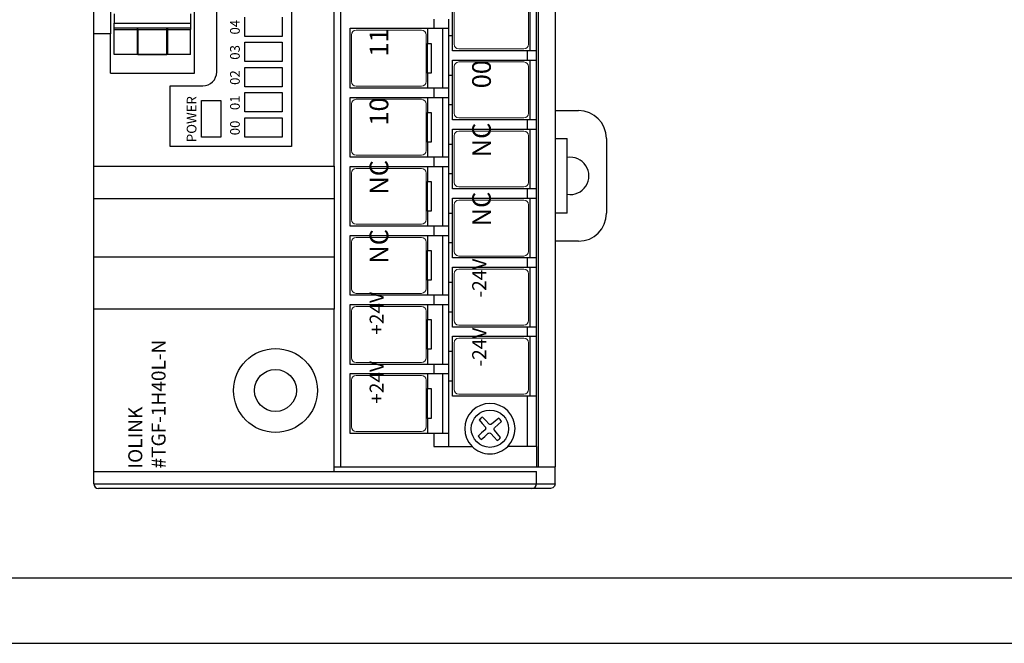
# Model space of a CAD drawing. Extents: x 0 to 5887, y 0 to 3217.
# Drawn here: x 212 to 317, y 2029 to 2096 of the extents above; entities that cross this region are included whole.
import ezdxf

# ---------------------------------------------------------------- set-up
doc = ezdxf.new("R2010")
doc.units = 0
doc.header["$LTSCALE"] = 25.4
doc.layers.get('0').update_dxf_attribs({"linetype": 'CONTINUOUS'})
doc.layers.add('ATA-WIRE', color=7, linetype='CONTINUOUS')
doc.layers.add('TOP', color=7, linetype='CONTINUOUS')
doc.styles.get("Standard").update_dxf_attribs({"font": 'simplex.shx'})

# ---------------------------------------------------------------- blocks, each defined once
blk = doc.blocks.new('ata-Border-ELE-A1-002')
at = {"color": 253}
for p, q in [((0, 594), (841, 594)), ((0, 0), (841, 0))]:
    blk.add_line(p, q, dxfattribs=at)
at = {"color": 94}
blk.add_line((7, 7), (834, 7), dxfattribs=at)
blk = doc.blocks.new('IOLINK-TGF-1H40L-N')
at = {"color": 7, "lineweight": 15}
for p, q in [((-3.89, -8.15), (1.11, -8.15)), ((3.51, -8.15), (8.51, -8.15)), ((10.91, -8.15), (15.91, -8.15)), ((18.31, -8.15), (23.31, -8.15)), ((25.71, -8.15), (30.71, -8.15)), ((33.11, -8.15), (38.11, -8.15)), ((-4.39, -8.65), (-4.39, -15.65)), ((1.61, -8.65), (1.61, -15.65)), ((3.01, -8.65), (3.01, -15.65)), ((9.01, -8.65), (9.01, -15.65)), ((10.41, -8.65), (10.41, -15.65)), ((16.41, -8.65), (16.41, -15.65)), ((17.81, -8.65), (17.81, -15.65)), ((23.81, -8.65), (23.81, -15.65)), ((25.21, -8.65), (25.21, -15.65)), ((31.21, -8.65), (31.21, -15.65)), ((32.61, -8.65), (32.61, -15.65)), ((38.61, -8.65), (38.61, -15.65)), ((-3.89, -16.15), (1.11, -16.15)), ((3.51, -16.15), (8.51, -16.15)), ((10.91, -16.15), (15.91, -16.15)), ((18.31, -16.15), (23.31, -16.15)), ((25.71, -16.15), (30.71, -16.15)), ((33.11, -16.15), (38.11, -16.15)), ((-0.39, -19.65), (-0.39, -26.65)), ((0.11, -19.15), (5.11, -19.15)), ((5.61, -19.65), (5.61, -26.65)), ((7.01, -19.65), (7.01, -26.65)), ((7.51, -19.15), (12.51, -19.15)), ((13.01, -19.65), (13.01, -26.65)), ((14.41, -19.65), (14.41, -26.65)), ((14.91, -19.15), (19.91, -19.15)), ((20.41, -19.65), (20.41, -26.65)), ((21.81, -19.65), (21.81, -26.65)), ((22.31, -19.15), (27.31, -19.15)), ((27.81, -19.65), (27.81, -26.65)), ((29.21, -19.65), (29.21, -26.65)), ((29.71, -19.15), (34.71, -19.15)), ((35.21, -19.65), (35.21, -26.65)), ((36.61, -19.65), (36.61, -26.65)), ((37.11, -19.15), (42.11, -19.15)), ((0.11, -27.15), (5.11, -27.15)), ((7.51, -27.15), (12.51, -27.15)), ((14.91, -27.15), (19.91, -27.15)), ((22.31, -27.15), (27.31, -27.15)), ((29.71, -27.15), (34.71, -27.15)), ((37.11, -27.15), (42.11, -27.15))]:
    blk.add_line(p, q, dxfattribs=at)
for p, q in [((1.01, -19), (4.21, -19)), ((8.41, -19), (11.61, -19)), ((15.81, -19), (19.01, -19)), ((23.21, -19), (26.41, -19)), ((30.61, -19), (33.81, -19)), ((38.01, -19), (41.21, -19))]:
    blk.add_line(p, q)
for centre, start, end in [((-3.89, -8.65), 90, 180), ((1.11, -8.65), 0, 90), ((3.51, -8.65), 90, 180), ((8.51, -8.65), 0, 90), ((10.91, -8.65), 90, 180), ((15.91, -8.65), 0, 90), ((18.31, -8.65), 90, 180), ((23.31, -8.65), 0, 90), ((25.71, -8.65), 90, 180), ((30.71, -8.65), 0, 90), ((33.11, -8.65), 90, 180), ((38.11, -8.65), 0, 90), ((-3.89, -15.65), 180, 270), ((1.11, -15.65), 270, 0), ((3.51, -15.65), 180, 270), ((8.51, -15.65), 270, 0), ((10.91, -15.65), 180, 270), ((15.91, -15.65), 270, 0), ((18.31, -15.65), 180, 270), ((23.31, -15.65), 270, 0), ((25.71, -15.65), 180, 270), ((30.71, -15.65), 270, 0), ((33.11, -15.65), 180, 270), ((38.11, -15.65), 270, 0), ((0.11, -19.65), 90, 180), ((5.11, -19.65), 0, 90), ((7.51, -19.65), 90, 180), ((12.51, -19.65), 0, 90), ((14.91, -19.65), 90, 180), ((19.91, -19.65), 0, 90), ((22.31, -19.65), 90, 180), ((27.31, -19.65), 0, 90), ((29.71, -19.65), 90, 180), ((34.71, -19.65), 0, 90), ((37.11, -19.65), 90, 180), ((0.11, -26.65), 180, 270), ((5.11, -26.65), 270, 0), ((7.51, -26.65), 180, 270), ((12.51, -26.65), 270, 0), ((14.91, -26.65), 180, 270), ((19.91, -26.65), 270, 0), ((22.31, -26.65), 180, 270), ((27.31, -26.65), 270, 0), ((29.71, -26.65), 180, 270), ((34.71, -26.65), 270, 0), ((37.11, -26.65), 180, 270)]:
    blk.add_arc(centre, 0.5, start, end, dxfattribs=at)
at = {"layer": 'TOP', "color": 7, "linetype": 'Continuous'}
for p, q in [((-10, 19.5), (-10, -30)), ((-10, 19.5), (152, 19.5)), ((-8.7, 19.5), (-8.7, -27.75)), ((8.71, -6.3), (8.71, 19.5)), ((14.34, 19.5), (14.34, -6.3)), ((20.54, -6.3), (20.54, 19.5)), ((24.06, 19.5), (24.06, -6.3)), ((38.24, 17.7), (38.24, 19.5)), ((-10.5, 18.89), (-10.5, 19)), ((-10.5, -29.5), (-10.5, 18.94)), ((34, 17.7), (34, 8.7)), ((34, 17.7), (38.24, 17.7)), ((36, 14.8), (36, 17.3)), ((36, 17.3), (36.11, 17.3)), ((36.11, 17.3), (36.44, 17.3)), ((36.44, 17.3), (36.99, 17.3)), ((36.99, 17.3), (37.74, 17.3)), ((37.74, 17.3), (38.7, 17.3)), ((44.24, 17.7), (38.24, 17.7)), ((38.7, 17.3), (38.88, 17.3)), ((38.7, 17.3), (38.7, 14.8)), ((38.88, 17.3), (39.02, 17.3)), ((38.88, 17.3), (38.88, 9.1)), ((39.02, 17.3), (39.38, 17.3)), ((40.38, 17.3), (39.38, 17.3)), ((39.38, 17.3), (39.38, 9.1)), ((36, 14.8), (36.11, 14.8)), ((36, 11.6), (36, 14.8)), ((36.11, 14.8), (36.44, 14.8)), ((36.44, 14.8), (36.99, 14.8)), ((36.99, 14.8), (37.74, 14.8)), ((37.74, 14.8), (38.7, 14.8)), ((38.7, 14.8), (38.88, 14.8)), ((36.24, 14.75), (36.01, 14.75)), ((36.01, 14.75), (36.01, 14.75)), ((36.01, 14.75), (36.01, 11.65)), ((36.01, 14.75), (36.01, 11.65)), ((36.77, 14.75), (36.24, 14.75)), ((37.6, 14.75), (36.77, 14.75)), ((38.7, 14.75), (37.6, 14.75)), ((38.7, 14.75), (38.8, 14.75)), ((38.7, 14.75), (38.7, 11.65)), ((38.8, 14.75), (38.88, 14.75)), ((36.01, 11.65), (36.01, 11.65)), ((36.01, 11.65), (36.24, 11.65)), ((36.24, 11.65), (36.77, 11.65)), ((36.77, 11.65), (37.6, 11.65)), ((37.6, 11.65), (38.7, 11.65)), ((38.7, 11.65), (38.8, 11.65)), ((38.8, 11.65), (38.88, 11.65)), ((26.15, 11.3), (32.65, 11.3)), ((26.15, -1.7), (26.15, 11.3)), ((32.65, 11.3), (32.65, 7.8)), ((36.11, 11.6), (36, 11.6)), ((36, 9.1), (36, 11.6)), ((36.44, 11.6), (36.11, 11.6)), ((36.99, 11.6), (36.44, 11.6)), ((37.74, 11.6), (36.99, 11.6)), ((38.7, 11.6), (37.74, 11.6)), ((38.7, 11.6), (38.7, 9.1)), ((38.88, 11.6), (38.7, 11.6)), ((34, 8.7), (108, 8.7)), ((36, 9.1), (36.11, 9.1)), ((36.11, 9.1), (36.44, 9.1)), ((36.44, 9.1), (36.99, 9.1)), ((36.99, 9.1), (37.74, 9.1)), ((37.74, 9.1), (38.7, 9.1)), ((38.88, 9.1), (38.7, 9.1)), ((39.02, 9.1), (38.88, 9.1)), ((39.38, 9.1), (39.02, 9.1)), ((40.38, 9.1), (39.38, 9.1)), ((27.15, 5.87), (27.15, 7.95)), ((27.15, 7.95), (31.1, 7.95)), ((31.1, 7.95), (31.1, 5.87)), ((31.1, 5.87), (27.15, 5.87)), ((34.15, 6.3), (47.18, 6.3)), ((27.15, -0.7), (27.15, 3.3)), ((27.15, 3.3), (29.23, 3.3)), ((29.23, 3.3), (29.23, -0.7)), ((29.85, 3.3), (31.93, 3.3)), ((29.85, -0.7), (29.85, 3.3)), ((31.93, 3.3), (31.93, -0.7)), ((32.55, 3.3), (34.63, 3.3)), ((32.55, -0.7), (32.55, 3.3)), ((34.63, 3.3), (34.63, -0.7)), ((35.25, -0.7), (35.25, 3.3)), ((35.25, 3.3), (37.33, 3.3)), ((37.33, 3.3), (37.33, -0.7)), ((37.95, 3.3), (40.03, 3.3)), ((37.95, -0.7), (37.95, 3.3)), ((29.23, -0.7), (27.15, -0.7)), ((31.93, -0.7), (29.85, -0.7)), ((34.63, -0.7), (32.55, -0.7)), ((37.33, -0.7), (35.25, -0.7)), ((40.03, -0.7), (37.95, -0.7)), ((115.85, -1.7), (26.15, -1.7)), ((-8.7, -6.3), (-8.2, -6.3)), ((-8.2, -6.3), (8.71, -6.3)), ((-8.2, -6.3), (-8.2, -6.45)), ((10.26, -6.3), (8.71, -6.3)), ((11.75, -6.3), (10.26, -6.3)), ((13.13, -6.3), (11.75, -6.3)), ((14.34, -6.3), (13.13, -6.3)), ((20.54, -6.3), (14.34, -6.3)), ((21.57, -6.3), (20.54, -6.3)), ((22.77, -6.3), (21.57, -6.3)), ((24.06, -6.3), (22.77, -6.3)), ((24.06, -6.3), (117.94, -6.3)), ((-8.2, -6.45), (-8.2, -6.89)), ((-8.2, -6.89), (-8.2, -7.53)), ((-8.2, -7), (143.6, -7)), ((-8.2, -7.53), (-8.2, -8.3)), ((-8.2, -8.3), (-8.2, -30)), ((-4.6, -8), (1.82, -8)), ((-4.6, -17), (-4.6, -8)), ((1.82, -8), (1.82, -17)), ((2.8, -17), (2.8, -8)), ((2.8, -8), (9.22, -8)), ((9.22, -8), (9.22, -17)), ((10.2, -8), (16.62, -8)), ((10.2, -17), (10.2, -8)), ((16.62, -8), (16.62, -17)), ((17.6, -17), (17.6, -8)), ((17.6, -8), (24.02, -8)), ((24.02, -8), (24.02, -17)), ((25, -17), (25, -8)), ((25, -8), (31.42, -8)), ((31.42, -8), (31.42, -17)), ((32.4, -17), (32.4, -8)), ((32.4, -8), (38.82, -8)), ((38.82, -8), (38.82, -17)), ((-2.99, -16.3), (-4.6, -16.3)), ((-2.99, -16.7), (-2.99, -16.3)), ((-2.99, -16.3), (0.21, -16.3)), ((0.21, -16.7), (-2.99, -16.7)), ((1.82, -16.3), (0.21, -16.3)), ((0.21, -16.3), (0.21, -16.7)), ((4.41, -16.3), (2.8, -16.3)), ((4.41, -16.7), (4.41, -16.3)), ((4.41, -16.3), (7.61, -16.3)), ((7.61, -16.7), (4.41, -16.7)), ((9.22, -16.3), (7.61, -16.3)), ((7.61, -16.3), (7.61, -16.7)), ((11.81, -16.3), (10.2, -16.3)), ((11.81, -16.7), (11.81, -16.3)), ((11.81, -16.3), (15.01, -16.3)), ((15.01, -16.7), (11.81, -16.7)), ((16.62, -16.3), (15.01, -16.3)), ((15.01, -16.3), (15.01, -16.7)), ((19.21, -16.3), (17.6, -16.3)), ((19.21, -16.7), (19.21, -16.3)), ((19.21, -16.3), (22.41, -16.3)), ((22.41, -16.7), (19.21, -16.7)), ((24.02, -16.3), (22.41, -16.3)), ((22.41, -16.3), (22.41, -16.7)), ((26.61, -16.3), (25, -16.3)), ((26.61, -16.7), (26.61, -16.3)), ((26.61, -16.3), (29.81, -16.3)), ((29.81, -16.7), (26.61, -16.7)), ((31.42, -16.3), (29.81, -16.3)), ((29.81, -16.3), (29.81, -16.7)), ((34.01, -16.3), (32.4, -16.3)), ((34.01, -16.7), (34.01, -16.3)), ((34.01, -16.3), (37.21, -16.3)), ((37.21, -16.7), (34.01, -16.7)), ((38.82, -16.3), (37.21, -16.3)), ((37.21, -16.3), (37.21, -16.7)), ((-6, -17), (-6, -21.08)), ((-4.6, -17), (-6, -17)), ((-4.6, -18.6), (-4.6, -17)), ((1.82, -17.9), (-4.6, -17.9)), ((2.8, -17), (1.82, -17)), ((1.82, -17), (1.82, -18.6)), ((2.8, -18.6), (2.8, -17)), ((9.22, -17.9), (2.8, -17.9)), ((9.22, -17), (9.22, -18.6)), ((10.2, -17), (9.22, -17)), ((10.2, -18.6), (10.2, -17)), ((16.62, -17.9), (10.2, -17.9)), ((17.6, -17), (16.62, -17)), ((16.62, -17), (16.62, -18.6)), ((17.6, -18.6), (17.6, -17)), ((24.02, -17.9), (17.6, -17.9)), ((24.02, -17), (24.02, -18.6)), ((25, -17), (24.02, -17)), ((25, -18.6), (25, -17)), ((31.42, -17.9), (25, -17.9)), ((32.4, -17), (31.42, -17)), ((31.42, -17), (31.42, -18.6)), ((32.4, -18.6), (32.4, -17)), ((38.82, -17.9), (32.4, -17.9)), ((38.82, -17), (38.82, -18.6)), ((39.8, -17), (38.82, -17)), ((-6, -18.6), (-4.6, -18.6)), ((-4.6, -18.6), (1.82, -18.6)), ((-0.6, -27), (-0.6, -19)), ((-0.6, -19), (1.01, -19)), ((1.01, -19), (1.01, -18.6)), ((1.82, -18.6), (2.8, -18.6)), ((2.8, -18.6), (9.22, -18.6)), ((4.21, -18.6), (4.21, -19)), ((4.21, -19), (5.82, -19)), ((5.82, -19), (5.82, -27)), ((6.8, -27), (6.8, -19)), ((6.8, -19), (8.41, -19)), ((8.41, -19), (8.41, -18.6)), ((9.22, -18.6), (10.2, -18.6)), ((10.2, -18.6), (16.62, -18.6)), ((11.61, -18.6), (11.61, -19)), ((11.61, -19), (13.22, -19)), ((13.22, -19), (13.22, -27)), ((14.2, -19), (15.81, -19)), ((14.2, -27), (14.2, -19)), ((15.81, -19), (15.81, -18.6)), ((16.62, -18.6), (17.6, -18.6)), ((17.6, -18.6), (24.02, -18.6)), ((19.01, -18.6), (19.01, -19)), ((19.01, -19), (20.62, -19)), ((20.62, -19), (20.62, -27)), ((21.6, -27), (21.6, -19)), ((21.6, -19), (23.21, -19)), ((23.21, -19), (23.21, -18.6)), ((24.02, -18.6), (25, -18.6)), ((25, -18.6), (31.42, -18.6)), ((26.41, -18.6), (26.41, -19)), ((26.41, -19), (28.02, -19)), ((28.02, -19), (28.02, -27)), ((29, -27), (29, -19)), ((29, -19), (30.61, -19)), ((30.61, -19), (30.61, -18.6)), ((31.42, -18.6), (32.4, -18.6)), ((32.4, -18.6), (38.82, -18.6)), ((33.81, -18.6), (33.81, -19)), ((33.81, -19), (35.42, -19)), ((35.42, -19), (35.42, -27)), ((36.4, -19), (38.01, -19)), ((36.4, -27), (36.4, -19)), ((38.01, -19), (38.01, -18.6)), ((38.82, -18.6), (39.8, -18.6)), ((-5.24, -22.05), (-4.92, -22.44)), ((-4.55, -22.11), (-4.89, -21.75)), ((-4.21, -22.49), (-4.55, -22.11)), ((-3.54, -22.18), (-3.93, -22.51)), ((-3.15, -21.86), (-3.54, -22.18)), ((-4.61, -23.11), (-4.99, -23.45)), ((-4.92, -22.44), (-4.59, -22.83)), ((-4.59, -23.08), (-4.61, -23.11)), ((-4.59, -22.83), (-4.56, -22.89)), ((-4.56, -23.02), (-4.59, -23.08)), ((-4.56, -22.89), (-4.55, -22.95)), ((-4.55, -22.95), (-4.56, -23.02)), ((-4.18, -22.51), (-4.21, -22.49)), ((-4.12, -22.54), (-4.18, -22.51)), ((-4.05, -22.55), (-4.12, -22.54)), ((-3.99, -22.54), (-4.05, -22.55)), ((-3.93, -22.51), (-3.99, -22.54)), ((-3.65, -23.05), (-3.64, -22.98)), ((-3.64, -23.11), (-3.65, -23.05)), ((-3.64, -22.98), (-3.61, -22.92)), ((-3.61, -23.17), (-3.64, -23.11)), ((-3.61, -22.92), (-3.59, -22.89)), ((-3.28, -23.56), (-3.61, -23.17)), ((-3.59, -22.89), (-3.21, -22.55)), ((-3.21, -22.55), (-2.85, -22.21)), ((-4.99, -23.45), (-5.35, -23.79)), ((-5.05, -24.14), (-4.66, -23.82)), ((-4.66, -23.82), (-4.27, -23.49)), ((-4.27, -23.49), (-4.21, -23.46)), ((-4.21, -23.46), (-4.15, -23.45)), ((-4.15, -23.45), (-4.08, -23.46)), ((-4.08, -23.46), (-4.02, -23.49)), ((-4.02, -23.49), (-3.99, -23.51)), ((-3.99, -23.51), (-3.65, -23.89)), ((-3.65, -23.89), (-3.31, -24.25)), ((-2.96, -23.95), (-3.28, -23.56)), ((-6, -28), (-6, -24.92)), ((-0.6, -27), (-6, -27)), ((-0.6, -28), (-0.6, -27)), ((5.82, -27.3), (-0.6, -27.3)), ((6.8, -27), (5.82, -27)), ((5.82, -27), (5.82, -28)), ((6.8, -28), (6.8, -27)), ((13.22, -27.3), (6.8, -27.3)), ((13.22, -27), (13.22, -28)), ((14.2, -27), (13.22, -27)), ((14.2, -28), (14.2, -27)), ((20.62, -27.3), (14.2, -27.3)), ((21.6, -27), (20.62, -27)), ((20.62, -27), (20.62, -28)), ((21.6, -28), (21.6, -27)), ((28.02, -27.3), (21.6, -27.3)), ((28.02, -27), (28.02, -28)), ((29, -27), (28.02, -27)), ((29, -28), (29, -27)), ((35.42, -27.3), (29, -27.3)), ((36.4, -27), (35.42, -27)), ((35.42, -27), (35.42, -28)), ((36.4, -28), (36.4, -27)), ((42.82, -27.3), (36.4, -27.3)), ((-10, -28), (-8.7, -28)), ((-8.7, -27.75), (-8.7, -27.94)), ((-8.7, -27.94), (-8.7, -28)), ((-8, -28), (-8.2, -28)), ((-8.2, -28.2), (150.2, -28.2)), ((-6, -28), (-8, -28)), ((-6, -28), (-0.6, -28)), ((-0.6, -28), (5.82, -28)), ((5.82, -28), (6.8, -28)), ((6.8, -28), (13.22, -28)), ((13.22, -28), (14.2, -28)), ((14.2, -28), (20.62, -28)), ((20.62, -28), (21.6, -28)), ((21.6, -28), (28.02, -28)), ((28.02, -28), (29, -28)), ((29, -28), (35.42, -28)), ((35.42, -28), (36.4, -28)), ((36.4, -28), (42.82, -28)), ((-10.43, -29.75), (-10.5, -29.5)), ((-10.25, -29.93), (-10.43, -29.75)), ((-10, -30), (-10.25, -29.93)), ((-10, -30), (-8.2, -30)), ((150.2, -30), (-8.2, -30)), ((16, -32.5), (16, -30)), ((19, -31.3), (19, -30)), ((27, -30), (27, -31.3)), ((30, -30), (30, -32.5)), ((19, -31.3), (27, -31.3)), ((27, -35.5), (19, -35.5))]:
    blk.add_line(p, q, dxfattribs=at)
for centre, radius in [((0, 0), 4.5), ((0, 0), 2.25), ((-4.1, -23), 2)]:
    blk.add_circle(centre, radius, dxfattribs=at)
for centre, radius, start, end in [((-10, 19), 0.5, 90, 180), ((34.15, 7.8), 1.5, 180, 270), ((-4.1, -23), 2.7, 134.7249, 225.2751), ((-4.1, -23), 2.7, 225.2751, 134.7249), ((-4.1, -23), 1.48, 122.2227, 140.3018), ((-4.1, -23), 1.48, 32.2227, 50.3018), ((-4.1, -23), 1.48, 212.2227, 230.3018), ((-4.1, -23), 1.48, 302.2227, 320.3018), ((-10, -27.5), 0.5, 180, 270), ((23, -31.62), 2, 170.6574, 9.3426), ((19, -32.5), 3, 180, 270), ((27, -32.5), 3, 270, 0)]:
    blk.add_arc(centre, radius, start, end, dxfattribs=at)
at = {"color": 0, "char_height": 1.04, "width": 1.4922, "attachment_point": 5}
for s, insert in [('{\\fTahoma|b0|i0|c129|p34;POWER}', (29.08, 9)), ('{\\fTahoma|b0|i0|c0|p34;00}', (28.14, 4.35)), ('{\\fTahoma|b0|i0|c0|p34;01}', (30.84, 4.35)), ('{\\fTahoma|b0|i0|c0|p34;02}', (33.54, 4.35)), ('{\\fTahoma|b0|i0|c0|p34;03}', (36.24, 4.35)), ('{\\fTahoma|b0|i0|c0|p34;04}', (38.94, 4.35))]:
    blk.add_mtext(s, dxfattribs=dict(at, insert=insert))
at = {"attachment_point": 1}
for s, insert, char_height in [('{\\fArial|b0|i0|c129|p34;\\C3;+24V}', (-1.43, -10.1), 1.5), ('{\\fArial|b0|i0|c129|p34;\\C3;+24V}', (5.97, -10.1), 1.5), ('{\\fArial|b0|i0|c0|p34;\\C3;NC}', (13.59, -10.1), 2), ('{\\fArial|b0|i0|c0|p34;\\C3;NC}', (20.99, -10.1), 2), ('{\\fArial|b0|i0|c0|p34;\\C3;10}', (28.39, -10.1), 2), ('{\\fArial|b0|i0|c0|p34;\\C3;11}', (35.79, -10.1), 2), ('{\\fArial|b0|i0|c129|p34;\\C3;-24V}', (2.57, -21.1), 1.5), ('{\\fArial|b0|i0|c129|p34;\\C3;-24V}', (9.97, -21.1), 1.5), ('{\\fArial|b0|i0|c0|p34;\\C3;NC}', (17.59, -21.1), 2), ('{\\fArial|b0|i0|c0|p34;\\C3;NC}', (24.99, -21.1), 2), ('{\\fArial|b0|i0|c0|p34;\\C3;00}', (32.39, -21.1), 2)]:
    blk.add_mtext(s, dxfattribs=dict(at, insert=insert, char_height=char_height))
at = {"layer": 'ATA-WIRE', "insert": (-8.37, 15.79), "char_height": 1.5, "attachment_point": 1}
blk.add_mtext_dynamic_manual_height_columns('{\\C3;IOLINK\\P#TGF-1H40L-N}', width=6.6056, gutter_width=15, heights=[0], dxfattribs=at)

msp = doc.modelspace()

# ---------------------------------------------------------------- block references
for p in [(0, 2029), (0, 1435)]:
    msp.add_blockref('ata-Border-ELE-A1-002', p)
at = {"layer": 'ATA-WIRE', "rotation": 90}
msp.add_blockref('IOLINK-TGF-1H40L-N', (239.08956, 2056.1024), dxfattribs=at)

doc.saveas('drawing.dxf')
